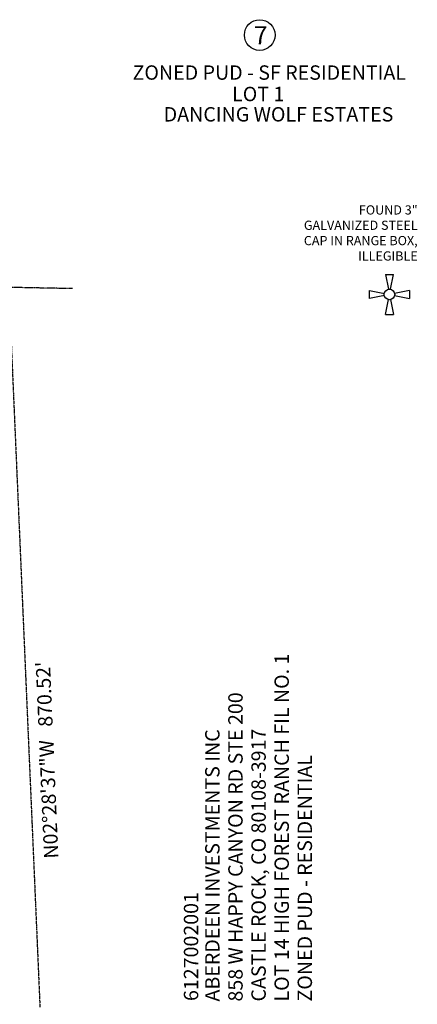
# Model space of a CAD drawing. Extents: x 3444 to 6690, y 1789 to 3530.
# Drawn here: x 5951 to 6297, y 2657 to 3513 of the extents above; entities that cross this region are included whole.
import ezdxf

# ---------------------------------------------------------------- set-up
doc = ezdxf.new("R2010")
doc.units = 0
doc.header["$MEASUREMENT"] = 0
doc.linetypes.add('CENTER2', pattern=[1.125, 0.75, -0.125, 0.125, -0.125])
doc.linetypes.add('PHANTOM2', pattern=[1.25, 0.625, -0.125, 0.125, -0.125, 0.125, -0.125])
for name, color, linetype in [('E-MONUMENTS-SYM', 3, 'Continuous'), ('EX-MON-CAP', 3, 'Continuous'), ('lra-cl', 2, 'CENTER2'), ('PROPERTY-LINES', 6, 'PHANTOM2'), ('PROPERTY-LINES TEXT', 1, 'Continuous'), ('shots', 2, 'Continuous'), ('txt-owners', 3, 'Continuous'), ('txt-parcel', 2, 'Continuous')]:
    doc.layers.add(name, color=color, linetype=linetype)
doc.styles.add('8', font='simplex.shx', dxfattribs={"width": 0.8, "height": 0.08})
doc.styles.add('Arial', font='arial.ttf', dxfattribs={"height": 12.5})
doc.styles.add('ITALICC', font='ARIALUNI.ttf', dxfattribs={"height": 2})

# ---------------------------------------------------------------- blocks, each defined once
blk = doc.blocks.new('SECOR')
at = {"color": 0}
for p, q in [((-0.0388, 0.1941), (0.0388, 0.1941)), ((-0.0388, 0.1941), (-0.0099, 0.0495)), ((0.0099, 0.0495), (0.0388, 0.1941)), ((-0.1941, 0.0388), (-0.0495, 0.0099)), ((-0.1941, -0.0388), (-0.1941, 0.0388)), ((0.1941, 0.0388), (0.0495, 0.0099)), ((0.1941, 0.0388), (0.1941, -0.0388)), ((-0.0495, -0.0099), (-0.1941, -0.0388)), ((-0.0388, -0.1941), (-0.0099, -0.0495)), ((0.0099, -0.0495), (0.0388, -0.1941)), ((0.0495, -0.0099), (0.1941, -0.0388)), ((-0.0388, -0.1941), (0.0388, -0.1941))]:
    blk.add_line(p, q, dxfattribs=at)
blk.add_circle((0, 0), 0.0505, dxfattribs=at)
blk = doc.blocks.new('corners')
at = {"layer": 'E-MONUMENTS-SYM', "xscale": 90, "yscale": 90, "zscale": 90}
blk.add_blockref('SECOR', (2811.57, -53.91), dxfattribs=at)
at = {"layer": 'EX-MON-CAP', "insert": (2836.07, 23.56), "char_height": 8, "width": 113.6341, "attachment_point": 3, "style": '8'}
blk.add_mtext('FOUND 3"  GALVANIZED STEEL CAP IN RANGE BOX, ILLEGIBLE', dxfattribs=at)
blk = doc.blocks.new('n3')
at = {"layer": 'shots'}
blk.add_blockref('corners', (3461.15, 3327.79), dxfattribs=at)

msp = doc.modelspace()

# ---------------------------------------------------------------- linework, layer by layer
at = {"layer": 'lra-cl'}
msp.add_line((5997.27, 3278.95), (4788.06, 3302.12), dxfattribs=at)
at = {"layer": 'PROPERTY-LINES'}
for p, q in [((5943.4, 3246.48), (5957.87, 2912)), ((5957.87, 2912), (5969.01, 2654.51))]:
    msp.add_line(p, q, dxfattribs=at)
at = {"layer": 'txt-parcel'}
msp.add_circle((6159.95, 3499.34), 13.32, dxfattribs=at)

# ---------------------------------------------------------------- block references
at = {"layer": 'lra-cl'}
msp.add_blockref('n3', (0, 0), dxfattribs=at)

# ---------------------------------------------------------------- texts
at = {"layer": 'PROPERTY-LINES TEXT', "insert": (5972.64, 2783.31), "char_height": 12.5, "attachment_point": 1, "rotation": 92.47689, "style": 'ITALICC'}
msp.add_mtext_dynamic_manual_height_columns('N02%%D28\'37"W   870.52\'', width=208.6272, gutter_width=10, heights=[0], dxfattribs=at)
at = {"layer": 'txt-owners', "style": 'Arial'}
for s, p in [('LOT 14 HIGH FOREST RANCH FIL NO. 1', (6185.32, 2659.4)), ('858 W HAPPY CANYON RD STE 200', (6145.16, 2659.4)), ('ABERDEEN INVESTMENTS INC', (6125.08, 2659.4)), ('CASTLE ROCK, CO 80108-3917', (6165.24, 2659.4)), ('ZONED PUD - RESIDENTIAL', (6205.41, 2659.4)), ('6127002001', (6106.56, 2659.84))]:
    msp.add_text(s, height=12.5, rotation=90, dxfattribs=at).set_placement(p)
at = {"layer": 'txt-parcel', "style": 'Arial'}
for s, height, p in [('7', 15.62, (6154.93, 3491.38)), ('ZONED PUD - SF RESIDENTIAL', 12.5, (6049.48, 3460.47)), ('LOT 1', 12.5, (6135.96, 3441.84)), ('DANCING WOLF ESTATES', 12.5, (6076.54, 3424.18))]:
    msp.add_text(s, height=height, dxfattribs=at).set_placement(p)

doc.saveas('drawing.dxf')
